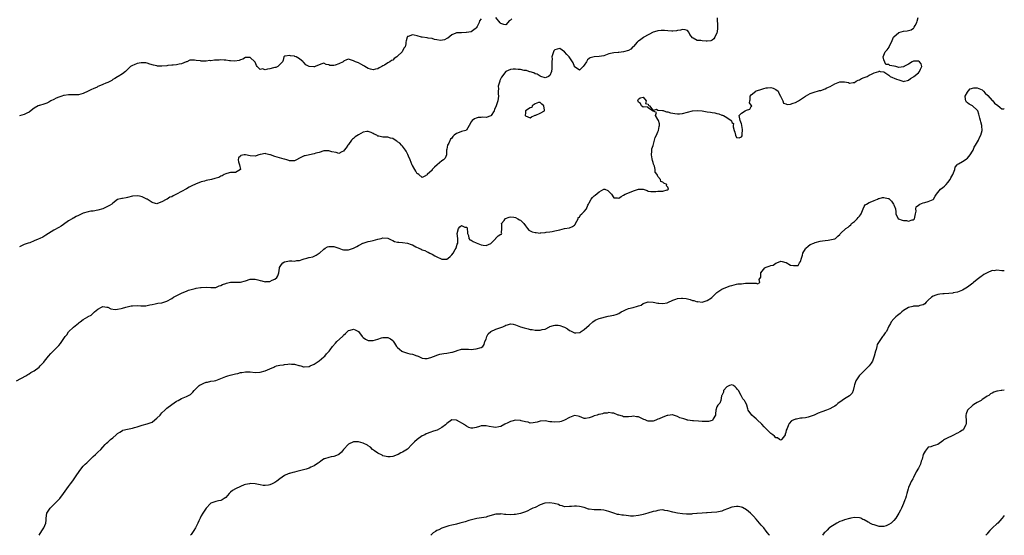
# Model space of a CAD drawing. Units: inches. Extents: x 2607000 to 2610000, y 1503000 to 1506000.
# Drawn here: x 2609599 to 2610000, y 1503000 to 1503210 of the extents above; entities that cross this region are included whole.
import ezdxf

# ---------------------------------------------------------------- set-up
doc = ezdxf.new("R2010")
doc.units = ezdxf.units.IN
doc.header["$MEASUREMENT"] = 0
doc.layers.add('LD26071503_2ft', color=110, linetype='Continuous')

msp = doc.modelspace()

# ---------------------------------------------------------------- linework, layer by layer
at = {"layer": 'LD26071503_2ft'}
for points, elevation in [([(2609597.87, 1503063), (2609601.66, 1503065), (2609602.49, 1503065.51), (2609603, 1503065.86), (2609603.71, 1503066.29), (2609604.98, 1503067), (2609607, 1503068.54), (2609607.47, 1503069), (2609608.2, 1503069.8), (2609609, 1503070.6), (2609609.29, 1503071), (2609610.89, 1503073), (2609611.87, 1503074.13), (2609614.71, 1503077), (2609615, 1503077.35), (2609615.78, 1503078.22), (2609616.3, 1503079), (2609617.7, 1503081), (2609618.27, 1503081.73), (2609619, 1503082.88), (2609621, 1503084.81), (2609623, 1503086.45), (2609623.32, 1503086.68), (2609623.69, 1503087), (2609625, 1503087.95), (2609626.93, 1503089.07), (2609627, 1503089.13), (2609628.26, 1503089.74), (2609629, 1503090.47), (2609629.64, 1503091), (2609631, 1503092.18), (2609632.41, 1503093), (2609633, 1503093.27), (2609634.62, 1503093), (2609635, 1503092.92), (2609636.27, 1503092.27), (2609638.03, 1503092.03), (2609639, 1503092.14), (2609640.44, 1503092.44), (2609641, 1503092.58), (2609642.32, 1503093), (2609642.86, 1503093.14), (2609644.5, 1503093.49), (2609645, 1503093.57), (2609647, 1503093.63), (2609648.5, 1503093.5), (2609650.46, 1503093.54), (2609652.08, 1503093.92), (2609653, 1503094.12), (2609654.28, 1503094.28), (2609655.41, 1503094.59), (2609657, 1503094.78), (2609657.75, 1503095), (2609659, 1503095.41), (2609661, 1503096.52), (2609661.72, 1503097), (2609662.52, 1503097.48), (2609663.9, 1503098.1), (2609665, 1503098.7), (2609665.25, 1503098.75), (2609667, 1503099.51), (2609667.83, 1503099.83), (2609669, 1503100.1), (2609670.53, 1503100.53), (2609671, 1503100.65), (2609672.77, 1503101), (2609673, 1503101.04), (2609675, 1503101.11), (2609676.93, 1503100.93), (2609679, 1503100.99), (2609680.39, 1503101.61), (2609681, 1503101.74), (2609681.75, 1503102.25), (2609683, 1503102.61), (2609683.27, 1503102.73), (2609685, 1503103.09), (2609687.13, 1503103.13), (2609689, 1503103.12), (2609691, 1503103.67), (2609693, 1503104.38), (2609694.37, 1503104.37), (2609695, 1503104.4), (2609696.06, 1503104.06), (2609697, 1503103.83), (2609697.65, 1503103.65), (2609699, 1503103.35), (2609699.36, 1503103.36), (2609701, 1503103.48), (2609701.92, 1503103.92), (2609703, 1503104.4), (2609703.77, 1503105), (2609704.25, 1503105.75), (2609704.66, 1503107), (2609704.87, 1503108.87), (2609704.92, 1503109.08), (2609705.67, 1503110.33), (2609706.24, 1503111), (2609707, 1503111.45), (2609707.57, 1503111.57), (2609709, 1503111.8), (2609709.9, 1503111.9), (2609711, 1503111.74), (2609711.95, 1503111.95), (2609713, 1503111.98), (2609714.59, 1503112.59), (2609715, 1503112.71), (2609716.04, 1503113), (2609716.83, 1503113.17), (2609717, 1503113.25), (2609718.46, 1503113.54), (2609719, 1503113.79), (2609719.89, 1503114.11), (2609721.06, 1503114.94), (2609721.12, 1503115), (2609723, 1503116.66), (2609723.46, 1503117), (2609724.45, 1503117.55), (2609725, 1503117.71), (2609725.64, 1503117.64), (2609727, 1503117.65), (2609729.02, 1503117), (2609730.41, 1503116.41), (2609731, 1503116.27), (2609732.3, 1503116.3), (2609733, 1503116.36), (2609735, 1503117.07), (2609736.33, 1503117.67), (2609737, 1503118.03), (2609737.66, 1503118.34), (2609738.82, 1503119), (2609739, 1503119.08), (2609741, 1503119.67), (2609741.84, 1503119.84), (2609743, 1503120.1), (2609745, 1503120.67), (2609746.24, 1503121), (2609747, 1503121.18), (2609749, 1503121.07), (2609750.35, 1503120.35), (2609751, 1503120.11), (2609751.74, 1503119.74), (2609753, 1503119.52), (2609753.42, 1503119.42), (2609755, 1503119.37), (2609757.03, 1503119.03), (2609758.52, 1503118.52), (2609759, 1503118.3), (2609760.46, 1503117.54), (2609761.66, 1503117), (2609762.6, 1503116.6), (2609763, 1503116.37), (2609764.04, 1503116.04), (2609765, 1503115.52), (2609765.39, 1503115.39), (2609766.13, 1503115), (2609767, 1503114.57), (2609768.13, 1503113.87), (2609769, 1503113.41), (2609770.67, 1503112.67), (2609771, 1503112.47), (2609772.59, 1503112.59), (2609773, 1503112.59), (2609773.57, 1503113), (2609774.35, 1503113.65), (2609775, 1503114.27), (2609775.55, 1503115), (2609776.47, 1503116.47), (2609776.78, 1503117), (2609776.84, 1503117.16), (2609777.3, 1503118.7), (2609777.45, 1503119), (2609777.51, 1503119.51), (2609777.47, 1503121), (2609777.2, 1503123), (2609777.77, 1503125), (2609778.31, 1503125.69), (2609779, 1503126.29), (2609780.41, 1503125.59), (2609781, 1503125.57), (2609781.33, 1503125.33), (2609781.25, 1503125), (2609781.46, 1503123.46), (2609781.46, 1503123), (2609781.8, 1503122.2), (2609782.04, 1503121), (2609782.44, 1503120.44), (2609783, 1503120.23), (2609783.73, 1503119.73), (2609785, 1503119.14), (2609787, 1503118.41), (2609787.77, 1503118.23), (2609789, 1503118.07), (2609791, 1503118.97), (2609792.93, 1503121), (2609792.95, 1503121.05), (2609793.97, 1503122.03), (2609795, 1503122.65), (2609795.24, 1503122.76), (2609795.39, 1503123), (2609795.32, 1503123.32), (2609795.45, 1503125), (2609795.36, 1503126.64), (2609795.32, 1503127), (2609796.32, 1503128.32), (2609796.81, 1503129), (2609796.92, 1503129.08), (2609798.35, 1503129.65), (2609799, 1503129.81), (2609800.34, 1503129.66), (2609801, 1503129.57), (2609801.95, 1503129), (2609802.58, 1503128.58), (2609803, 1503128.36), (2609803.76, 1503127.76), (2609804.41, 1503127), (2609805, 1503126.13), (2609805.51, 1503125.51), (2609805.94, 1503125), (2609806.35, 1503124.35), (2609807, 1503124.02), (2609807.71, 1503123.71), (2609809, 1503123.33), (2609809.34, 1503123.34), (2609811, 1503123.15), (2609811.21, 1503123.21), (2609813, 1503123.35), (2609813.49, 1503123.49), (2609815, 1503123.66), (2609815.85, 1503123.85), (2609817, 1503124.02), (2609818.35, 1503124.35), (2609819, 1503124.54), (2609821, 1503124.99), (2609823, 1503125.35), (2609824.14, 1503125.86), (2609825, 1503126.36), (2609825.3, 1503126.7), (2609825.44, 1503127), (2609826, 1503128), (2609826.46, 1503129), (2609826.52, 1503129.48), (2609827, 1503129.65), (2609827.46, 1503130.54), (2609828.03, 1503131), (2609829, 1503131.9), (2609829.86, 1503133), (2609830.5, 1503134.5), (2609830.74, 1503135), (2609831, 1503135.46), (2609831.81, 1503137), (2609832.29, 1503137.71), (2609833, 1503138.29), (2609833.41, 1503138.59), (2609835, 1503140.01), (2609837, 1503141.1), (2609837.35, 1503141), (2609838.56, 1503140.56), (2609839.55, 1503139.55), (2609840.02, 1503139), (2609841, 1503137.57), (2609842.48, 1503137.52), (2609843, 1503137.42), (2609843.97, 1503138.03), (2609845, 1503138.56), (2609845.7, 1503139), (2609848.02, 1503140.02), (2609849, 1503140.41), (2609851, 1503141.07), (2609853.01, 1503141.01), (2609854.53, 1503140.53), (2609855, 1503140.27), (2609856.1, 1503140.1), (2609857, 1503140.11), (2609858.09, 1503140.09), (2609859, 1503140.26), (2609861, 1503140.27), (2609862.75, 1503140.75), (2609863, 1503140.79), (2609863.27, 1503141), (2609863, 1503141.81), (2609862.46, 1503142.46), (2609862.59, 1503143), (2609861.44, 1503143.44), (2609861, 1503143.89), (2609860.18, 1503144.18), (2609859.96, 1503145), (2609859, 1503146.16), (2609858.6, 1503147), (2609857.91, 1503147.91), (2609857.89, 1503149), (2609857.53, 1503150.47), (2609857.19, 1503151.19), (2609857, 1503151.96), (2609856.7, 1503152.7), (2609856.63, 1503153.37), (2609856.36, 1503155), (2609856.49, 1503156.49), (2609856.51, 1503157), (2609856.54, 1503157.46), (2609857, 1503158.84), (2609857.6, 1503161), (2609857.88, 1503162.12), (2609858.36, 1503163), (2609859, 1503164.36), (2609859.26, 1503165), (2609859.48, 1503166.52), (2609859.65, 1503167), (2609859.64, 1503167.64), (2609859.19, 1503169), (2609859, 1503169.45), (2609857.99, 1503171), (2609858.34, 1503172.34), (2609857, 1503172.86), (2609856.94, 1503172.94), (2609856.75, 1503173), (2609855, 1503174.19), (2609854.62, 1503174.62), (2609853, 1503174.42), (2609852.27, 1503175), (2609851.93, 1503175.93), (2609851, 1503176.52), (2609850.81, 1503177), (2609851, 1503177.68), (2609851.69, 1503178.31), (2609853, 1503178.5), (2609854.25, 1503177), (2609853.91, 1503175.91), (2609855, 1503175.66), (2609855.16, 1503175.16), (2609855.51, 1503175), (2609857, 1503173.13), (2609858.37, 1503173.63), (2609859, 1503173.3), (2609860.84, 1503173.16), (2609861.07, 1503173.07), (2609861.44, 1503173), (2609862.5, 1503172.5), (2609863, 1503172.56), (2609864.1, 1503172.1), (2609865, 1503172), (2609865.82, 1503171.82), (2609867, 1503171.69), (2609867.73, 1503171.73), (2609869, 1503171.85), (2609873, 1503172.92), (2609875, 1503173.16), (2609877, 1503172.95), (2609879, 1503172.6), (2609880.39, 1503172.39), (2609881, 1503172.25), (2609882.1, 1503172.1), (2609883, 1503171.83), (2609883.75, 1503171.75), (2609885, 1503171.22), (2609885.23, 1503171.23), (2609885.69, 1503171), (2609887, 1503170.27), (2609888.78, 1503169), (2609888.89, 1503168.89), (2609889, 1503168.23), (2609889.75, 1503167.75), (2609889.54, 1503167), (2609889.54, 1503166.46), (2609890.02, 1503165), (2609890.32, 1503164.32), (2609890.59, 1503163), (2609891, 1503162.09), (2609892.02, 1503161.98), (2609893, 1503162.32), (2609893.21, 1503162.79), (2609893.26, 1503163), (2609893.29, 1503163.29), (2609893.42, 1503165.42), (2609893.18, 1503167), (2609893.17, 1503167.17), (2609893, 1503167.65), (2609892.39, 1503169), (2609892.33, 1503169.67), (2609892.09, 1503171), (2609893, 1503172.08), (2609894.43, 1503173), (2609895, 1503173.26), (2609896.41, 1503173.59), (2609897, 1503174.68), (2609897.19, 1503174.81), (2609897.18, 1503175), (2609897.07, 1503175.07), (2609897, 1503175.25), (2609896.28, 1503176.28), (2609896.46, 1503177), (2609896.59, 1503177.41), (2609896.59, 1503179), (2609897, 1503179.51), (2609898.83, 1503181), (2609899, 1503181.08), (2609900.47, 1503181.53), (2609902.1, 1503182.1), (2609903, 1503182.35), (2609903.63, 1503182.37), (2609905, 1503182.51), (2609905.84, 1503182.16), (2609907, 1503181.72), (2609907.97, 1503181), (2609908.22, 1503180.22), (2609908.87, 1503179), (2609909, 1503178.63), (2609909.8, 1503177), (2609910.1, 1503176.1), (2609911, 1503175.82), (2609911.57, 1503175.57), (2609913, 1503175.73), (2609914.04, 1503176.04), (2609915, 1503176.38), (2609916.22, 1503177), (2609917, 1503177.55), (2609917.82, 1503178.18), (2609919.06, 1503178.94), (2609921, 1503180.06), (2609922.59, 1503180.59), (2609923, 1503180.77), (2609924, 1503181), (2609924.8, 1503181.2), (2609925, 1503181.22), (2609925.29, 1503181.29), (2609927, 1503181.92), (2609927.7, 1503182.3), (2609929.1, 1503182.9), (2609931, 1503183.97), (2609933, 1503184.72), (2609934.76, 1503184.76), (2609935, 1503184.73), (2609936.52, 1503184.52), (2609937, 1503184.26), (2609938.53, 1503184.53), (2609939, 1503184.46), (2609939.66, 1503185), (2609940.54, 1503185.46), (2609941, 1503185.6), (2609941.9, 1503186.1), (2609943, 1503186.52), (2609944.17, 1503187), (2609945, 1503187.46), (2609945.93, 1503187.93), (2609947, 1503188.42), (2609948.86, 1503189), (2609948.95, 1503189.05), (2609949, 1503189.09), (2609949.13, 1503189.13), (2609949.45, 1503189), (2609950.84, 1503188.84), (2609951, 1503188.8), (2609952.11, 1503188.11), (2609953, 1503187.44), (2609953.29, 1503187.29), (2609953.55, 1503187), (2609956.12, 1503185.88), (2609957, 1503185.56), (2609958.73, 1503185), (2609959, 1503184.93), (2609959.36, 1503185), (2609960.64, 1503185.36), (2609961, 1503185.4), (2609961.81, 1503186.19), (2609963, 1503186.79), (2609963.2, 1503187), (2609965, 1503188.49), (2609965.44, 1503189), (2609965.88, 1503189.88), (2609966.39, 1503191), (2609966.17, 1503192.17), (2609965.51, 1503193), (2609965, 1503193.27), (2609964.79, 1503193.21), (2609963, 1503193.21), (2609962.52, 1503193), (2609961, 1503192.04), (2609959.1, 1503191), (2609959.07, 1503190.93), (2609959, 1503190.91), (2609957, 1503190.57), (2609955.77, 1503191), (2609955.14, 1503191.14), (2609955, 1503191.22), (2609953.43, 1503191.43), (2609953, 1503191.86), (2609951.79, 1503191.79), (2609951, 1503193.71), (2609950.73, 1503195), (2609951, 1503195.64), (2609951.53, 1503197), (2609952.24, 1503197.76), (2609953.07, 1503198.93), (2609953.16, 1503199.16), (2609954.05, 1503201), (2609954.38, 1503201.62), (2609954.9, 1503203), (2609955, 1503203.13), (2609957, 1503204.95), (2609959, 1503205.43), (2609960.45, 1503205.55), (2609961, 1503205.74), (2609962.04, 1503205.96), (2609963, 1503206.66), (2609963.21, 1503206.79), (2609963.36, 1503207), (2609963.69, 1503207.69), (2609964.44, 1503209), (2609964.56, 1503209.44), (2609964.9, 1503211)], 8208), ([(2609883.12, 1503210.88), (2609883.25, 1503207.25), (2609883.26, 1503206.74), (2609883.09, 1503205), (2609883, 1503204.76), (2609882.2, 1503203), (2609881.71, 1503202.29), (2609881, 1503201.8), (2609880.46, 1503201.54), (2609879, 1503201.34), (2609878.66, 1503201.34), (2609877, 1503201.45), (2609876.41, 1503201.59), (2609875, 1503201.63), (2609873.37, 1503202.63), (2609873, 1503202.74), (2609872.02, 1503204.02), (2609871.62, 1503205), (2609871, 1503205.69), (2609870.04, 1503206.04), (2609869, 1503206.12), (2609868.21, 1503205.79), (2609867, 1503205.64), (2609866.48, 1503205.52), (2609865, 1503205.41), (2609864.58, 1503205.42), (2609863, 1503205.52), (2609861.67, 1503205.67), (2609861, 1503205.7), (2609860.35, 1503205.65), (2609859, 1503205.61), (2609858.52, 1503205.48), (2609856.99, 1503205.01), (2609853.26, 1503203), (2609853.12, 1503202.88), (2609851.96, 1503202.04), (2609851, 1503201.38), (2609850.76, 1503201.24), (2609850.47, 1503201), (2609849, 1503199.23), (2609848.76, 1503199), (2609847.95, 1503198.05), (2609847, 1503197.6), (2609845, 1503196.98), (2609843, 1503196.78), (2609842.74, 1503196.74), (2609841, 1503196.6), (2609840.41, 1503196.41), (2609839, 1503196.13), (2609837.62, 1503195.62), (2609837, 1503195.41), (2609835, 1503195.05), (2609833, 1503194.99), (2609831.43, 1503194.57), (2609831, 1503194.3), (2609830.29, 1503193.71), (2609829.85, 1503193), (2609829, 1503191.54), (2609828.56, 1503191), (2609827, 1503189.52), (2609825.28, 1503190.72), (2609825, 1503190.86), (2609824.97, 1503191), (2609824.46, 1503192.46), (2609824.21, 1503193), (2609822.77, 1503195), (2609821.86, 1503195.86), (2609820.96, 1503197), (2609819, 1503198.32), (2609817.93, 1503198.07), (2609817, 1503197.76), (2609816.63, 1503197.37), (2609816.45, 1503197), (2609816.16, 1503196.16), (2609815.83, 1503195), (2609815.85, 1503194.15), (2609815.75, 1503193), (2609815.79, 1503191.79), (2609815.8, 1503190.2), (2609815.69, 1503189), (2609815, 1503187.38), (2609814.47, 1503187), (2609813.47, 1503186.53), (2609813, 1503186.47), (2609811.28, 1503187), (2609811.08, 1503187.08), (2609811, 1503187.08), (2609809.87, 1503187.87), (2609809, 1503188.09), (2609808.46, 1503188.46), (2609807, 1503188.83), (2609806.89, 1503188.89), (2609806.47, 1503189), (2609805.45, 1503189.45), (2609804.53, 1503189.47), (2609803, 1503189.82), (2609802.14, 1503189.86), (2609801, 1503189.96), (2609800.06, 1503189.94), (2609799, 1503189.81), (2609797.02, 1503189), (2609797, 1503188.99), (2609795.31, 1503186.69), (2609794.67, 1503185.33), (2609794.55, 1503185), (2609793.96, 1503183), (2609794, 1503182), (2609793.9, 1503181), (2609793.89, 1503179.89), (2609794.05, 1503179), (2609793.95, 1503178.05), (2609793.73, 1503177), (2609793.09, 1503175), (2609792.49, 1503173.51), (2609792.35, 1503173), (2609791.06, 1503171), (2609791, 1503170.95), (2609789, 1503170.3), (2609787.68, 1503170.32), (2609787, 1503170.3), (2609785.77, 1503170.23), (2609785, 1503170.02), (2609784.28, 1503169.72), (2609783.38, 1503169), (2609783, 1503168.51), (2609782.06, 1503167), (2609781, 1503165.14), (2609780.94, 1503165.06), (2609780.82, 1503165), (2609779, 1503164.5), (2609778.11, 1503164.11), (2609777, 1503163.71), (2609776.05, 1503163), (2609775.43, 1503162.57), (2609775, 1503161.85), (2609774.57, 1503161.43), (2609773.79, 1503159.79), (2609773.35, 1503159), (2609773, 1503157.41), (2609772.87, 1503157), (2609772.83, 1503156.83), (2609772.86, 1503155), (2609772.29, 1503153.71), (2609771.7, 1503153), (2609771, 1503152.58), (2609769.04, 1503151), (2609767.98, 1503150.02), (2609767.1, 1503149), (2609767, 1503148.85), (2609765.08, 1503147), (2609765, 1503146.89), (2609763.81, 1503146.19), (2609763, 1503145.83), (2609761.59, 1503147), (2609761.24, 1503147.24), (2609761, 1503147.35), (2609760.41, 1503148.41), (2609760.05, 1503149), (2609759, 1503150.64), (2609758.89, 1503150.89), (2609758.15, 1503153), (2609757.46, 1503154.54), (2609757.2, 1503155.2), (2609757, 1503155.49), (2609756.54, 1503156.54), (2609756.2, 1503157), (2609755, 1503158.56), (2609754.57, 1503159), (2609753.84, 1503159.84), (2609753, 1503160.37), (2609752.62, 1503160.62), (2609751.94, 1503161), (2609751, 1503161.66), (2609750.12, 1503161.88), (2609749, 1503162.23), (2609747.7, 1503162.3), (2609747, 1503162.28), (2609745.31, 1503162.69), (2609745, 1503162.68), (2609744.52, 1503163), (2609743.51, 1503163.51), (2609743, 1503163.8), (2609742.16, 1503164.16), (2609741, 1503164.55), (2609740.5, 1503164.5), (2609739, 1503164.25), (2609737, 1503163.22), (2609735.66, 1503162.34), (2609735, 1503161.69), (2609734.58, 1503161.42), (2609734.23, 1503161), (2609733, 1503159.27), (2609732.75, 1503159), (2609732.06, 1503157.94), (2609731.29, 1503157), (2609731, 1503156.53), (2609730.24, 1503156.24), (2609729, 1503155.64), (2609727.94, 1503155.94), (2609726.25, 1503156.25), (2609725, 1503156.69), (2609724.65, 1503156.65), (2609723, 1503156.72), (2609721, 1503156.04), (2609719.69, 1503155.69), (2609719, 1503155.45), (2609717.08, 1503155.08), (2609715.32, 1503154.68), (2609715, 1503154.6), (2609713.86, 1503154.14), (2609711, 1503152.53), (2609710.62, 1503152.62), (2609709, 1503152.58), (2609708.75, 1503152.75), (2609707.89, 1503153), (2609707, 1503153.22), (2609706.75, 1503153.25), (2609703, 1503154.31), (2609701.18, 1503155), (2609701, 1503155.08), (2609699.39, 1503155.39), (2609699, 1503155.61), (2609697.18, 1503155.18), (2609697, 1503155.19), (2609696.46, 1503155), (2609695.34, 1503154.66), (2609695, 1503154.54), (2609693, 1503154.7), (2609691, 1503155.05), (2609690.5, 1503155), (2609689.2, 1503154.8), (2609689, 1503154.56), (2609688.22, 1503153.78), (2609688.12, 1503153), (2609688.24, 1503152.23), (2609688.64, 1503151), (2609688.98, 1503149.02), (2609688.98, 1503149), (2609687, 1503147.9), (2609685.87, 1503147.87), (2609685, 1503147.78), (2609683.45, 1503147.45), (2609683, 1503147.34), (2609682.4, 1503147), (2609681.53, 1503146.47), (2609681, 1503146.33), (2609680.15, 1503145.85), (2609678.64, 1503145.36), (2609677.27, 1503145), (2609675, 1503144.53), (2609674.32, 1503144.32), (2609673, 1503144.02), (2609671.34, 1503143.34), (2609671, 1503143.27), (2609669, 1503142.29), (2609668.1, 1503141.9), (2609667, 1503141.16), (2609663, 1503138.99), (2609661.64, 1503138.36), (2609661, 1503137.94), (2609660.27, 1503137.73), (2609659.16, 1503137), (2609658.78, 1503136.78), (2609657, 1503135.89), (2609655.18, 1503135.18), (2609655, 1503135.13), (2609653.52, 1503135.52), (2609653, 1503135.62), (2609652.22, 1503136.22), (2609651, 1503136.93), (2609650.91, 1503137), (2609649, 1503137.92), (2609647.85, 1503138.15), (2609647, 1503138.37), (2609645, 1503138.16), (2609643, 1503137.59), (2609642.45, 1503137.55), (2609641, 1503137.3), (2609640.7, 1503137.3), (2609639, 1503136.84), (2609637, 1503135.33), (2609636.68, 1503135), (2609635.63, 1503134.37), (2609634.32, 1503133.68), (2609633, 1503133.07), (2609631, 1503132.46), (2609629, 1503132.12), (2609628.03, 1503132.03), (2609627, 1503131.84), (2609625, 1503131.22), (2609623, 1503130.32), (2609622.11, 1503129.89), (2609621, 1503129.27), (2609620.81, 1503129.19), (2609620.54, 1503129), (2609619, 1503128.13), (2609617, 1503126.72), (2609615.96, 1503126.04), (2609615, 1503125.44), (2609613, 1503124.29), (2609610.91, 1503123), (2609609.76, 1503122.24), (2609609, 1503121.8), (2609608.48, 1503121.52), (2609607.34, 1503121), (2609606.67, 1503120.67), (2609605, 1503119.93), (2609603.22, 1503119.22), (2609602.53, 1503119), (2609601.4, 1503118.6), (2609601, 1503118.48), (2609599, 1503117.61)], 8206), ([(2609787, 1503210.39), (2609786.37, 1503209.63), (2609786.14, 1503209), (2609785.39, 1503207.39), (2609785.13, 1503206.87), (2609785, 1503206.66), (2609784.09, 1503205.91), (2609783, 1503205.21), (2609781, 1503204.85), (2609780.84, 1503204.84), (2609779, 1503204.77), (2609777, 1503204.77), (2609776.64, 1503204.64), (2609775, 1503203.97), (2609773.39, 1503202.61), (2609773, 1503202.5), (2609772.1, 1503201.9), (2609770.41, 1503201.59), (2609769, 1503201.93), (2609767.98, 1503202.02), (2609767, 1503202.42), (2609765.41, 1503202.59), (2609765, 1503202.71), (2609763, 1503202.93), (2609762.66, 1503203), (2609761, 1503203.49), (2609759.76, 1503203.76), (2609759, 1503203.98), (2609757.32, 1503203.32), (2609757, 1503203.23), (2609756.82, 1503203), (2609756.49, 1503201.51), (2609756.39, 1503201), (2609756.32, 1503200.31), (2609756.09, 1503199), (2609755.55, 1503198.45), (2609755, 1503197.23), (2609754.89, 1503197.11), (2609754.84, 1503197), (2609753, 1503195.23), (2609752.69, 1503195), (2609751.64, 1503194.36), (2609751, 1503193.61), (2609750.52, 1503193.48), (2609749.89, 1503193), (2609749, 1503192.47), (2609747.6, 1503191.6), (2609747, 1503191.31), (2609746.53, 1503191), (2609745.5, 1503190.5), (2609745, 1503190.15), (2609744.01, 1503189.99), (2609743, 1503189.68), (2609741.89, 1503189.89), (2609741, 1503190.23), (2609739.65, 1503191), (2609739.27, 1503191.27), (2609738.02, 1503192.02), (2609737, 1503192.46), (2609736.68, 1503192.68), (2609735.85, 1503193), (2609735, 1503193.4), (2609733, 1503193.97), (2609732.24, 1503193.76), (2609731, 1503193.15), (2609730.91, 1503193.09), (2609730.84, 1503193), (2609729, 1503192.06), (2609727.54, 1503191.54), (2609727, 1503191.42), (2609725.46, 1503191.46), (2609725, 1503191.69), (2609723.86, 1503191.86), (2609723, 1503192.42), (2609722.07, 1503192.07), (2609721, 1503191.72), (2609719.49, 1503191), (2609719.14, 1503190.86), (2609718.86, 1503190.86), (2609717.03, 1503191.03), (2609715.68, 1503191.68), (2609715, 1503192.52), (2609714.67, 1503192.67), (2609714.52, 1503193), (2609713, 1503194.22), (2609711.69, 1503195), (2609711.15, 1503195.15), (2609711, 1503195.21), (2609709.38, 1503195.38), (2609709, 1503195.52), (2609707.23, 1503195.23), (2609707, 1503195.24), (2609706.69, 1503195), (2609706.4, 1503193.6), (2609706.1, 1503193), (2609705, 1503191.8), (2609704.18, 1503191), (2609703.36, 1503190.64), (2609703, 1503190.6), (2609702.47, 1503190.47), (2609701, 1503190.02), (2609700.04, 1503189.96), (2609699, 1503189.7), (2609697.97, 1503190.03), (2609697, 1503189.86), (2609695.82, 1503191), (2609695.5, 1503191.5), (2609695, 1503192.81), (2609694.9, 1503193), (2609693, 1503194.67), (2609691.27, 1503194.73), (2609691, 1503194.76), (2609689.93, 1503194.07), (2609689, 1503193.75), (2609688.49, 1503193.51), (2609686.77, 1503193.23), (2609685, 1503193.39), (2609684.6, 1503193.4), (2609683, 1503193.64), (2609682.39, 1503193.61), (2609681, 1503193.74), (2609680.33, 1503193.67), (2609679, 1503193.64), (2609678.4, 1503193.6), (2609677, 1503193.41), (2609676.56, 1503193.44), (2609675, 1503193.19), (2609674.75, 1503193.25), (2609673, 1503193.22), (2609672.67, 1503193.33), (2609671, 1503193.48), (2609670.32, 1503193.68), (2609668.43, 1503193.57), (2609667.14, 1503193), (2609666.94, 1503192.94), (2609665, 1503192.09), (2609664, 1503192), (2609663, 1503191.68), (2609661.64, 1503191.64), (2609661, 1503191.51), (2609659.4, 1503191.4), (2609659, 1503191.33), (2609657, 1503191.17), (2609655.21, 1503191.21), (2609655, 1503191.24), (2609653.55, 1503191.55), (2609652.05, 1503192.05), (2609651, 1503192.38), (2609650.47, 1503192.47), (2609649, 1503192.59), (2609648.52, 1503192.52), (2609647, 1503192.23), (2609645.68, 1503191.68), (2609645, 1503191.42), (2609644.29, 1503191), (2609643.6, 1503190.4), (2609643, 1503189.81), (2609642.14, 1503189), (2609641, 1503188.06), (2609639.25, 1503187), (2609639, 1503186.88), (2609637.89, 1503186.11), (2609637, 1503185.68), (2609636.63, 1503185.37), (2609635, 1503184.56), (2609634.23, 1503184.23), (2609633, 1503183.66), (2609631.32, 1503183), (2609631, 1503182.83), (2609630.67, 1503182.67), (2609629, 1503181.91), (2609628.36, 1503181.64), (2609627, 1503180.96), (2609625, 1503180.05), (2609623, 1503179.53), (2609621, 1503179.46), (2609619, 1503179.48), (2609617.25, 1503179.25), (2609617, 1503179.21), (2609616.26, 1503179), (2609615, 1503178.6), (2609613.93, 1503178.07), (2609613, 1503177.64), (2609611.84, 1503177), (2609611, 1503176.47), (2609610.16, 1503176.16), (2609609, 1503175.67), (2609607.16, 1503175.16), (2609607, 1503175.13), (2609606.67, 1503175), (2609605, 1503174), (2609604.42, 1503173.58), (2609603, 1503172.44), (2609602, 1503172), (2609601, 1503171.52), (2609599, 1503170.99)], 8204), ([(2609799.48, 1503210.52), (2609799, 1503209.97), (2609798.4, 1503209.6), (2609797.83, 1503209), (2609797, 1503208.01), (2609796.21, 1503208.21), (2609795, 1503208.55), (2609794.79, 1503208.79), (2609793, 1503211.02)], 8204), ([(2609607.08, 1503000), (2609608.16, 1503001.84), (2609608.93, 1503003), (2609609.79, 1503005), (2609609.85, 1503006.15), (2609609.84, 1503007), (2609610.15, 1503009), (2609611, 1503010.23), (2609611.32, 1503010.68), (2609611.53, 1503011), (2609613, 1503012.51), (2609615.23, 1503014.77), (2609615.42, 1503015), (2609616.93, 1503017.07), (2609618.25, 1503019), (2609619, 1503019.91), (2609619.77, 1503021), (2609620.33, 1503021.67), (2609621, 1503022.56), (2609622.64, 1503025), (2609622.77, 1503025.23), (2609623, 1503025.56), (2609623.56, 1503026.44), (2609625, 1503028.18), (2609625.77, 1503029), (2609626.4, 1503029.6), (2609627, 1503030.13), (2609627.9, 1503031), (2609629, 1503032.08), (2609630.01, 1503033), (2609630.48, 1503033.52), (2609631, 1503033.95), (2609632.12, 1503035), (2609633, 1503035.89), (2609633.99, 1503037), (2609634.48, 1503037.52), (2609635, 1503037.98), (2609636.1, 1503039), (2609637, 1503039.75), (2609638.45, 1503041), (2609639, 1503041.51), (2609639.9, 1503042.1), (2609641, 1503042.78), (2609641.16, 1503042.84), (2609643, 1503043.29), (2609645, 1503043.66), (2609645.87, 1503043.87), (2609647, 1503044.2), (2609649, 1503044.82), (2609651, 1503045.38), (2609652.18, 1503045.82), (2609653, 1503046.16), (2609654.17, 1503047), (2609655, 1503047.7), (2609656.26, 1503049), (2609656.58, 1503049.42), (2609657, 1503049.88), (2609658.19, 1503051), (2609659, 1503051.82), (2609661, 1503053.33), (2609663, 1503054.66), (2609663.58, 1503055), (2609665, 1503055.72), (2609667, 1503056.57), (2609668.64, 1503057.36), (2609669.66, 1503058.34), (2609670.19, 1503059), (2609672.17, 1503061), (2609672.66, 1503061.34), (2609673, 1503061.51), (2609674.03, 1503061.97), (2609675, 1503062.36), (2609675.56, 1503062.44), (2609677, 1503062.78), (2609678.25, 1503063), (2609679, 1503063.15), (2609681, 1503063.89), (2609683, 1503064.74), (2609683.82, 1503065), (2609684.76, 1503065.24), (2609686.38, 1503065.62), (2609687, 1503065.8), (2609688, 1503066), (2609689, 1503066.35), (2609689.6, 1503066.4), (2609691, 1503066.64), (2609693, 1503066.57), (2609695, 1503066.39), (2609697, 1503066.51), (2609699, 1503067.03), (2609701, 1503067.78), (2609702.56, 1503068.56), (2609703, 1503068.73), (2609703.73, 1503069), (2609705, 1503069.35), (2609706.49, 1503069.51), (2609707, 1503069.65), (2609708.3, 1503069.7), (2609709, 1503069.82), (2609709.73, 1503069.73), (2609711, 1503069.68), (2609712.78, 1503069.22), (2609713, 1503069.14), (2609713.55, 1503069), (2609714.65, 1503068.65), (2609715, 1503068.64), (2609716.79, 1503068.79), (2609717, 1503068.84), (2609717.33, 1503069), (2609719, 1503069.72), (2609719.77, 1503070.23), (2609721, 1503071.05), (2609723, 1503072.73), (2609723.3, 1503073), (2609724.06, 1503073.94), (2609725.17, 1503075), (2609725.56, 1503075.56), (2609726.49, 1503077), (2609727.64, 1503078.36), (2609728.28, 1503079), (2609730.53, 1503081), (2609730.76, 1503081.24), (2609731, 1503081.53), (2609731.81, 1503082.19), (2609732.54, 1503083), (2609733, 1503083.49), (2609733.61, 1503083.61), (2609735, 1503083.98), (2609735.68, 1503083.68), (2609737.03, 1503083.03), (2609738.62, 1503081), (2609738.79, 1503080.79), (2609739, 1503080.61), (2609739.91, 1503079.91), (2609741, 1503079.44), (2609741.4, 1503079.4), (2609743, 1503079.42), (2609745, 1503079.97), (2609746.42, 1503080.42), (2609747, 1503080.58), (2609748.65, 1503080.65), (2609749, 1503080.64), (2609750.11, 1503080.11), (2609751, 1503079.36), (2609751.18, 1503079.18), (2609751.72, 1503078.28), (2609752.59, 1503077), (2609753, 1503076.52), (2609753.81, 1503075.81), (2609754.77, 1503075), (2609755, 1503074.85), (2609757, 1503074.22), (2609758.01, 1503073.99), (2609759, 1503073.85), (2609760.8, 1503073.2), (2609761, 1503073.14), (2609761.33, 1503073), (2609762.43, 1503072.43), (2609763, 1503072.2), (2609764.05, 1503072.05), (2609765, 1503072.08), (2609766.45, 1503072.45), (2609768.68, 1503073.32), (2609769, 1503073.42), (2609770.18, 1503073.82), (2609771.87, 1503074.13), (2609773, 1503074.27), (2609773.69, 1503074.31), (2609775, 1503074.59), (2609775.39, 1503074.61), (2609776.61, 1503075), (2609777, 1503075.19), (2609777.3, 1503075.3), (2609779, 1503075.86), (2609779.9, 1503075.9), (2609781, 1503075.9), (2609781.82, 1503075.82), (2609783, 1503075.76), (2609783.82, 1503075.82), (2609785, 1503076), (2609787, 1503076.53), (2609787.7, 1503077), (2609788.2, 1503077.8), (2609788.54, 1503079), (2609789, 1503079.95), (2609789.29, 1503081), (2609789.92, 1503082.08), (2609790.99, 1503083), (2609793, 1503084.02), (2609794.6, 1503084.6), (2609795, 1503084.71), (2609795.78, 1503085), (2609796.58, 1503085.42), (2609797, 1503085.65), (2609797.78, 1503085.78), (2609799, 1503086.15), (2609799.97, 1503086.03), (2609801, 1503085.73), (2609803, 1503085.01), (2609804.55, 1503084.55), (2609805, 1503084.39), (2609806.14, 1503084.14), (2609807, 1503083.91), (2609807.81, 1503083.81), (2609809, 1503083.61), (2609809.66, 1503083.66), (2609811, 1503083.53), (2609811.81, 1503083.81), (2609813, 1503083.95), (2609814.78, 1503085), (2609815, 1503085.11), (2609816.47, 1503085.53), (2609817, 1503085.63), (2609818.41, 1503085.59), (2609819, 1503085.54), (2609820.59, 1503085), (2609821, 1503084.84), (2609822.13, 1503084.13), (2609823, 1503083.5), (2609823.34, 1503083.34), (2609823.86, 1503083), (2609825, 1503082.51), (2609825.51, 1503082.49), (2609827, 1503082.59), (2609827.29, 1503082.71), (2609827.78, 1503083), (2609829, 1503083.83), (2609831, 1503085.65), (2609832.43, 1503087), (2609833, 1503087.4), (2609833.74, 1503087.74), (2609835, 1503088.35), (2609838.69, 1503089.31), (2609841, 1503089.77), (2609841.97, 1503090.03), (2609843, 1503090.42), (2609844.01, 1503091), (2609845, 1503091.51), (2609845.84, 1503091.84), (2609847, 1503092.36), (2609848.9, 1503092.9), (2609850.67, 1503093.33), (2609851, 1503093.52), (2609852.17, 1503093.83), (2609853, 1503094.42), (2609854.55, 1503095), (2609855, 1503095.15), (2609857, 1503095.06), (2609859, 1503094.62), (2609859.34, 1503094.66), (2609861, 1503094.48), (2609862.78, 1503094.78), (2609863, 1503094.83), (2609865, 1503095.8), (2609866.2, 1503096.2), (2609867, 1503096.54), (2609868.63, 1503096.63), (2609869, 1503096.67), (2609870.44, 1503096.44), (2609872.09, 1503096.09), (2609873, 1503095.75), (2609873.66, 1503095.66), (2609875, 1503095.19), (2609875.21, 1503095.21), (2609877, 1503095.04), (2609879, 1503095.66), (2609880.82, 1503096.82), (2609881, 1503096.92), (2609881.09, 1503097), (2609883, 1503099.01), (2609885, 1503100.36), (2609886.59, 1503101), (2609888.39, 1503101.61), (2609889, 1503101.85), (2609891, 1503102.31), (2609891.54, 1503102.46), (2609893, 1503102.54), (2609894.68, 1503102.68), (2609895, 1503102.77), (2609897, 1503102.8), (2609897.26, 1503102.74), (2609899, 1503102.68), (2609899.46, 1503102.54), (2609900.52, 1503103), (2609900.18, 1503104.18), (2609900.86, 1503105.14), (2609900.93, 1503107), (2609902.46, 1503109), (2609903, 1503109.32), (2609904.33, 1503109.67), (2609905, 1503109.98), (2609905.92, 1503110.08), (2609907, 1503110.83), (2609907.15, 1503110.85), (2609907.4, 1503111), (2609909, 1503111.71), (2609909.55, 1503111.55), (2609911, 1503111.18), (2609911.14, 1503111.14), (2609913, 1503110.14), (2609914.12, 1503109.88), (2609915, 1503109.89), (2609916.02, 1503109.98), (2609916.63, 1503111), (2609917, 1503111.52), (2609917.47, 1503113), (2609917.87, 1503114.13), (2609918.02, 1503115), (2609919, 1503116.79), (2609919.16, 1503117), (2609920.15, 1503117.85), (2609921, 1503118.47), (2609922.39, 1503119), (2609923, 1503119.32), (2609925, 1503119.85), (2609925.96, 1503119.96), (2609927, 1503120.14), (2609928.26, 1503120.26), (2609929, 1503120.35), (2609931, 1503120.87), (2609931.21, 1503121), (2609932.16, 1503121.84), (2609933, 1503122.63), (2609933.17, 1503122.83), (2609933.35, 1503123), (2609935.51, 1503125), (2609936.4, 1503125.6), (2609937, 1503126.1), (2609937.45, 1503126.55), (2609937.83, 1503127), (2609939, 1503127.93), (2609940.11, 1503129), (2609940.52, 1503129.48), (2609941, 1503130.09), (2609941.42, 1503130.58), (2609941.7, 1503131), (2609942.47, 1503133), (2609943, 1503134), (2609943.36, 1503134.64), (2609943.86, 1503135), (2609945, 1503135.64), (2609946.04, 1503136.04), (2609947, 1503136.47), (2609948.38, 1503137), (2609948.78, 1503137.22), (2609949, 1503137.29), (2609950.4, 1503137.6), (2609951, 1503137.7), (2609952.75, 1503137.25), (2609953, 1503137.21), (2609953.31, 1503137), (2609954.12, 1503136.12), (2609954.92, 1503135), (2609955, 1503134.73), (2609955.64, 1503133), (2609955.84, 1503131.84), (2609955.78, 1503131), (2609956.83, 1503129), (2609956.92, 1503128.92), (2609958.39, 1503128.39), (2609959, 1503128.28), (2609960.22, 1503128.22), (2609961, 1503128.05), (2609962.53, 1503128.53), (2609963, 1503128.5), (2609963.43, 1503129), (2609963.72, 1503130.28), (2609963.9, 1503131), (2609964.12, 1503132.12), (2609963.95, 1503133), (2609964.11, 1503133.89), (2609965, 1503134.53), (2609965.6, 1503135), (2609967, 1503135.48), (2609967.6, 1503135.6), (2609969, 1503136.03), (2609971, 1503136.89), (2609971.14, 1503137), (2609971.84, 1503138.16), (2609972.37, 1503139), (2609974, 1503141), (2609975, 1503141.77), (2609975.67, 1503142.33), (2609976.28, 1503143), (2609977, 1503143.83), (2609977.94, 1503145), (2609978.27, 1503145.73), (2609978.98, 1503147), (2609979, 1503147.08), (2609979.79, 1503149), (2609979.97, 1503150.03), (2609980.74, 1503151), (2609981, 1503151.29), (2609981.4, 1503151.4), (2609983, 1503152.29), (2609984.02, 1503153), (2609984.58, 1503153.42), (2609985, 1503153.64), (2609985.62, 1503154.38), (2609986.09, 1503155), (2609987, 1503156.48), (2609987.26, 1503157), (2609987.79, 1503158.21), (2609988.29, 1503159), (2609989.44, 1503161), (2609989.84, 1503162.16), (2609990.44, 1503163), (2609991.01, 1503165), (2609990.85, 1503166.85), (2609990.84, 1503167), (2609990.43, 1503168.43), (2609990.33, 1503169), (2609990.03, 1503170.03), (2609989.82, 1503171), (2609989.63, 1503171.63), (2609989.17, 1503173), (2609989.11, 1503173.11), (2609989, 1503173.19), (2609987.01, 1503175), (2609985.69, 1503175.69), (2609985, 1503176.2), (2609984.56, 1503176.56), (2609984.3, 1503177), (2609984.25, 1503177.75), (2609984.05, 1503179), (2609985, 1503180.61), (2609985.33, 1503181), (2609986.06, 1503181.94), (2609987.66, 1503182.34), (2609989, 1503182.33), (2609991, 1503181.47), (2609991.59, 1503181), (2609992.21, 1503180.21), (2609993.23, 1503179.23), (2609995, 1503177.22), (2609995.28, 1503177), (2609996.06, 1503176.06), (2609997, 1503175.37), (2609997.26, 1503175.26), (2609998.31, 1503174.31), (2609999, 1503173.83), (2609999.84, 1503173.84), (2610000, 1503173.7)], 8210), ([(2610000, 1503107.77), (2609999.82, 1503107.82), (2609999, 1503107.79), (2609997, 1503108.04), (2609995.83, 1503107.83), (2609995, 1503107.89), (2609993.02, 1503106.98), (2609991.72, 1503106.28), (2609991, 1503105.73), (2609990.57, 1503105.43), (2609990.05, 1503105), (2609989, 1503104.25), (2609987.48, 1503103), (2609987.23, 1503102.77), (2609985, 1503101.11), (2609983, 1503099.9), (2609981, 1503099.13), (2609979.24, 1503098.76), (2609979, 1503098.72), (2609977.45, 1503098.55), (2609975.57, 1503098.43), (2609975, 1503098.38), (2609973.77, 1503098.23), (2609973, 1503098.1), (2609972.15, 1503097.85), (2609971, 1503097.43), (2609970.31, 1503097), (2609969, 1503095.77), (2609968.22, 1503095), (2609967.7, 1503094.3), (2609967, 1503093.89), (2609965.66, 1503093.66), (2609965, 1503093.39), (2609964.66, 1503093.34), (2609963, 1503093.33), (2609962.72, 1503093.28), (2609961, 1503092.82), (2609959, 1503091.61), (2609958.25, 1503091), (2609957.61, 1503090.39), (2609957, 1503090.01), (2609956.48, 1503089.52), (2609955.81, 1503089), (2609955, 1503088.18), (2609953.97, 1503087), (2609953.62, 1503086.38), (2609953, 1503085.25), (2609951.98, 1503083), (2609951.55, 1503082.45), (2609951, 1503081.66), (2609950.68, 1503081.32), (2609950.47, 1503081), (2609949, 1503079.04), (2609948.28, 1503077.72), (2609948.12, 1503077), (2609947.78, 1503075.78), (2609947.52, 1503075), (2609946.99, 1503073), (2609946.27, 1503071), (2609945.83, 1503070.17), (2609945.02, 1503069), (2609943, 1503067.01), (2609941.93, 1503066.07), (2609941, 1503065.12), (2609940.93, 1503065.07), (2609940.88, 1503065), (2609939.52, 1503063), (2609939.41, 1503062.59), (2609939, 1503061.29), (2609938.84, 1503060.84), (2609938.43, 1503059), (2609938.03, 1503057.97), (2609937.12, 1503057), (2609937, 1503056.9), (2609935, 1503055.58), (2609934, 1503055), (2609932.24, 1503053.76), (2609931.53, 1503053), (2609931, 1503052.62), (2609930.24, 1503052.24), (2609929, 1503051.57), (2609927.61, 1503051), (2609925.68, 1503050.32), (2609924.25, 1503049.75), (2609922.56, 1503049), (2609921, 1503048.37), (2609920.19, 1503048.19), (2609919, 1503047.89), (2609917.76, 1503047.76), (2609917, 1503047.73), (2609915.39, 1503047.39), (2609915, 1503047.39), (2609913.36, 1503046.64), (2609912.38, 1503045.62), (2609912.09, 1503045), (2609911.54, 1503043.54), (2609911.17, 1503042.83), (2609911, 1503041.86), (2609910.82, 1503041.18), (2609910.74, 1503041), (2609910.04, 1503040.04), (2609909.33, 1503039), (2609909, 1503038.75), (2609908.5, 1503039), (2609907.66, 1503039.66), (2609907, 1503039.77), (2609906.43, 1503040.43), (2609905.7, 1503041), (2609905, 1503041.48), (2609903.2, 1503043.2), (2609903, 1503043.35), (2609902.19, 1503044.19), (2609901.25, 1503045.25), (2609899.4, 1503047), (2609899, 1503047.43), (2609898.09, 1503048.09), (2609897.19, 1503049), (2609895.75, 1503051), (2609895.54, 1503051.54), (2609895.17, 1503053), (2609895, 1503053.47), (2609894.46, 1503054.46), (2609894.2, 1503055), (2609893.6, 1503055.6), (2609893, 1503056.66), (2609892.81, 1503056.81), (2609892.81, 1503057), (2609892.7, 1503057.3), (2609891.73, 1503059), (2609891.41, 1503059.41), (2609891, 1503060.02), (2609890.46, 1503060.46), (2609889.7, 1503061), (2609889, 1503061.3), (2609888.1, 1503061), (2609887, 1503060.44), (2609885.72, 1503059), (2609885.65, 1503058.35), (2609884.97, 1503057.03), (2609884.86, 1503056.86), (2609884.53, 1503055), (2609884.13, 1503053.87), (2609883.34, 1503053), (2609883, 1503052.37), (2609882.59, 1503051), (2609882.46, 1503049.54), (2609882.37, 1503049), (2609881.49, 1503047.49), (2609881.32, 1503047), (2609881.16, 1503046.84), (2609881, 1503046.82), (2609879.61, 1503046.39), (2609879, 1503046.39), (2609878.42, 1503046.42), (2609877, 1503046.42), (2609875.47, 1503046.53), (2609873.39, 1503046.61), (2609873, 1503046.62), (2609871.12, 1503046.88), (2609870.92, 1503046.92), (2609870.69, 1503047), (2609869.46, 1503047.46), (2609869, 1503047.56), (2609867.92, 1503047.92), (2609867, 1503048.41), (2609866.5, 1503048.5), (2609865.27, 1503049), (2609865, 1503049.1), (2609864.9, 1503049.1), (2609863, 1503048.85), (2609862.78, 1503048.78), (2609861, 1503048.14), (2609859.47, 1503047.47), (2609859, 1503047.29), (2609858.38, 1503047), (2609857.4, 1503046.6), (2609857, 1503046.47), (2609855, 1503046.46), (2609854.64, 1503046.64), (2609853.79, 1503047), (2609853.26, 1503047.26), (2609853, 1503047.34), (2609851.87, 1503047.87), (2609851, 1503048.25), (2609850.28, 1503048.28), (2609849, 1503048.52), (2609848.38, 1503048.38), (2609847, 1503048.28), (2609846.27, 1503048.27), (2609845, 1503048.32), (2609844.51, 1503048.51), (2609843, 1503048.92), (2609842.95, 1503048.95), (2609842.77, 1503049), (2609841, 1503049.79), (2609840.27, 1503049.73), (2609839, 1503049.98), (2609838.26, 1503049.74), (2609837, 1503049.73), (2609836.44, 1503049.56), (2609835, 1503049.3), (2609834.77, 1503049.23), (2609834.25, 1503049), (2609833, 1503048.65), (2609832.25, 1503048.25), (2609831, 1503047.81), (2609829.55, 1503047.55), (2609829, 1503047.57), (2609827, 1503048.39), (2609826.5, 1503048.5), (2609825, 1503048.76), (2609823, 1503048.05), (2609821, 1503046.92), (2609819.62, 1503046.38), (2609819, 1503046.24), (2609817, 1503046.08), (2609815.77, 1503046.23), (2609815, 1503046.3), (2609813, 1503046.61), (2609811, 1503046.5), (2609809.83, 1503046.17), (2609809, 1503045.91), (2609808.2, 1503045.8), (2609807, 1503045.75), (2609806.14, 1503046.14), (2609805, 1503046.31), (2609803.34, 1503046.66), (2609803, 1503046.77), (2609801, 1503046.86), (2609799.45, 1503046.55), (2609799, 1503046.44), (2609797.84, 1503045.84), (2609796.71, 1503045.29), (2609795, 1503044.35), (2609794.22, 1503044.22), (2609793, 1503043.95), (2609792.09, 1503044.09), (2609790.31, 1503044.31), (2609789, 1503044.65), (2609788.56, 1503044.56), (2609787, 1503044.61), (2609786.3, 1503044.3), (2609785, 1503043.9), (2609783.68, 1503043.68), (2609783, 1503043.63), (2609781.98, 1503043.98), (2609781, 1503044.49), (2609780.69, 1503044.69), (2609780.35, 1503045), (2609777, 1503046.97), (2609775, 1503047.01), (2609773, 1503045.57), (2609772.74, 1503045.26), (2609772.46, 1503045), (2609771, 1503043.92), (2609769.09, 1503042.91), (2609767.61, 1503042.39), (2609766.09, 1503041.91), (2609765, 1503041.49), (2609764.67, 1503041.33), (2609764.07, 1503041), (2609763, 1503040.49), (2609761, 1503039.07), (2609759.88, 1503038.12), (2609759, 1503037.22), (2609758.76, 1503037), (2609757, 1503035.17), (2609755.68, 1503034.32), (2609755, 1503033.82), (2609754.32, 1503033.68), (2609753.2, 1503033), (2609752.76, 1503032.76), (2609751, 1503032.1), (2609749.93, 1503031.93), (2609749, 1503031.92), (2609747, 1503032.38), (2609746.65, 1503032.65), (2609745, 1503033.41), (2609743.6, 1503034.4), (2609742.81, 1503035), (2609741.89, 1503035.89), (2609741, 1503036.52), (2609740.7, 1503036.7), (2609739, 1503037.61), (2609737, 1503038.08), (2609735.9, 1503038.1), (2609735, 1503038.04), (2609733, 1503037.08), (2609731, 1503035.01), (2609730.14, 1503033.86), (2609729, 1503032.87), (2609728.84, 1503032.84), (2609727, 1503032.12), (2609725.96, 1503031.96), (2609725, 1503031.76), (2609723.17, 1503031.17), (2609723, 1503031.13), (2609722.78, 1503031), (2609721.75, 1503030.25), (2609721, 1503029.74), (2609720.58, 1503029.42), (2609719.93, 1503029), (2609719, 1503028.29), (2609717.72, 1503027.72), (2609717, 1503027.36), (2609715.74, 1503027), (2609715.19, 1503026.81), (2609711.94, 1503026.06), (2609711, 1503025.79), (2609710.34, 1503025.66), (2609709, 1503025.22), (2609708.83, 1503025.17), (2609708.39, 1503025), (2609707, 1503024.36), (2609705.06, 1503023), (2609703.88, 1503022.12), (2609703, 1503021.51), (2609701.93, 1503021), (2609701, 1503020.62), (2609700.46, 1503020.46), (2609699, 1503020.26), (2609698.29, 1503020.29), (2609697, 1503020.54), (2609695, 1503021.01), (2609693.07, 1503021.07), (2609692.62, 1503021), (2609691, 1503020.68), (2609690.51, 1503020.51), (2609689, 1503019.89), (2609687, 1503019.01), (2609685.76, 1503018.24), (2609685, 1503017.6), (2609684.38, 1503017), (2609683, 1503015.4), (2609682.32, 1503015), (2609681.55, 1503014.45), (2609681, 1503014.13), (2609680, 1503014), (2609679, 1503013.82), (2609677, 1503013.17), (2609676.83, 1503013), (2609675, 1503011.03), (2609674.22, 1503009.78), (2609673.67, 1503009), (2609673, 1503007.94), (2609672.55, 1503007), (2609672.07, 1503005.93), (2609671.7, 1503005), (2609671, 1503003.57), (2609670.7, 1503003), (2609670.05, 1503001.95), (2609669, 1503000.4), (2609668.71, 1503000)], 8212), ([(2610000, 1503059.2), (2609999.06, 1503059.06), (2609999, 1503059.07), (2609998.67, 1503059), (2609997.2, 1503058.8), (2609997, 1503058.75), (2609995.7, 1503058.3), (2609995, 1503057.98), (2609994.37, 1503057.63), (2609993.66, 1503057), (2609993, 1503056.73), (2609992.07, 1503056.07), (2609991, 1503055.36), (2609990.59, 1503055), (2609989, 1503054.06), (2609988.28, 1503053.72), (2609987.22, 1503053), (2609987, 1503052.86), (2609985.03, 1503051), (2609984.45, 1503049.55), (2609984.35, 1503049), (2609984.34, 1503048.34), (2609984.43, 1503047), (2609984.41, 1503045.59), (2609984.33, 1503045), (2609983.2, 1503043), (2609983.11, 1503042.89), (2609983, 1503042.8), (2609981.88, 1503042.12), (2609981, 1503041.62), (2609980.55, 1503041.45), (2609979.63, 1503041), (2609979, 1503040.74), (2609978.44, 1503040.44), (2609977, 1503039.76), (2609975.65, 1503039), (2609975.28, 1503038.72), (2609975, 1503038.46), (2609973, 1503036.95), (2609971, 1503036.42), (2609970.11, 1503036.11), (2609969, 1503035.89), (2609967.76, 1503034.24), (2609966.98, 1503032.98), (2609966.51, 1503031), (2609966.18, 1503030.18), (2609965.91, 1503029), (2609965, 1503027.4), (2609964.16, 1503025.84), (2609963, 1503023.53), (2609962.78, 1503023), (2609962.12, 1503021.88), (2609961.69, 1503021), (2609961, 1503019.46), (2609960.83, 1503019), (2609960.29, 1503017), (2609959.98, 1503015.98), (2609959.71, 1503015), (2609959.54, 1503014.46), (2609958.95, 1503013), (2609958.08, 1503011), (2609957.69, 1503010.3), (2609957.12, 1503009), (2609955.86, 1503007), (2609955, 1503006.06), (2609954.44, 1503005.56), (2609953.9, 1503005), (2609953, 1503004.37), (2609951.91, 1503003.91), (2609951, 1503003.56), (2609949, 1503003.62), (2609947, 1503004.22), (2609946.39, 1503004.39), (2609945.31, 1503005), (2609945, 1503005.16), (2609944.61, 1503005.39), (2609943, 1503006.27), (2609942.46, 1503006.46), (2609941.56, 1503007), (2609941, 1503007.18), (2609939, 1503007.25), (2609937.5, 1503007), (2609937.12, 1503006.88), (2609937, 1503006.87), (2609935, 1503006.36), (2609933.94, 1503005.94), (2609933, 1503005.62), (2609931.8, 1503005), (2609929, 1503003.2), (2609928.74, 1503003), (2609927.93, 1503002.07), (2609927, 1503001.33), (2609926.68, 1503001), (2609925.99, 1503000)], 8214), ([(2609904.36, 1503000), (2609904.2, 1503000.2), (2609903.62, 1503001), (2609903, 1503001.67), (2609902.15, 1503003), (2609901.6, 1503003.6), (2609901, 1503004.19), (2609900.36, 1503005), (2609899, 1503006.59), (2609897.87, 1503007.87), (2609897, 1503008.79), (2609896.72, 1503009), (2609895, 1503010.42), (2609893.34, 1503011.34), (2609893, 1503011.48), (2609891.7, 1503011.7), (2609891, 1503011.77), (2609889, 1503011.43), (2609887.27, 1503010.73), (2609885.79, 1503010.21), (2609885, 1503009.89), (2609884.25, 1503009.75), (2609883, 1503009.42), (2609880.74, 1503009.26), (2609879, 1503009.23), (2609878.81, 1503009.19), (2609877, 1503009.08), (2609875, 1503008.89), (2609874.86, 1503008.86), (2609873, 1503008.69), (2609872.66, 1503008.66), (2609871, 1503008.6), (2609870.65, 1503008.65), (2609869, 1503008.72), (2609866.98, 1503008.98), (2609865, 1503009.44), (2609863, 1503010.01), (2609861.82, 1503010.18), (2609861, 1503010.35), (2609859.8, 1503010.2), (2609859, 1503010.18), (2609858.11, 1503009.89), (2609857, 1503009.65), (2609854.89, 1503009), (2609853, 1503008.53), (2609852.41, 1503008.41), (2609851, 1503008.05), (2609849, 1503007.85), (2609847.86, 1503007.86), (2609847, 1503008), (2609846.02, 1503008.02), (2609845, 1503008.22), (2609844.25, 1503008.25), (2609843, 1503008.42), (2609842.54, 1503008.54), (2609841, 1503008.98), (2609839, 1503009.72), (2609838.02, 1503009.98), (2609837, 1503010.21), (2609835.68, 1503010.32), (2609833, 1503010.32), (2609831, 1503010.62), (2609830.69, 1503010.69), (2609829, 1503011.27), (2609827, 1503011.78), (2609825.84, 1503011.84), (2609825, 1503011.93), (2609823.78, 1503011.78), (2609823, 1503011.72), (2609821, 1503011.66), (2609820.04, 1503012.04), (2609819, 1503012.19), (2609818.52, 1503012.52), (2609816.69, 1503013), (2609815, 1503013.3), (2609813, 1503013.17), (2609812.87, 1503013.13), (2609811, 1503012.36), (2609809, 1503011.39), (2609808.01, 1503011), (2609807, 1503010.47), (2609805.96, 1503010.04), (2609805, 1503009.59), (2609803, 1503008.92), (2609801, 1503008.52), (2609800.51, 1503008.51), (2609799, 1503008.38), (2609797, 1503008.49), (2609796.5, 1503008.5), (2609795, 1503008.71), (2609794.68, 1503008.68), (2609793, 1503008.61), (2609789.64, 1503007.64), (2609789, 1503007.43), (2609787.08, 1503007.08), (2609785.19, 1503006.81), (2609783.56, 1503006.44), (2609782.04, 1503006.04), (2609780.48, 1503005.52), (2609778.32, 1503005), (2609777, 1503004.59), (2609776.45, 1503004.45), (2609775, 1503004.13), (2609773.81, 1503003.81), (2609773, 1503003.65), (2609771, 1503002.98), (2609769.81, 1503002.19), (2609769, 1503002.03), (2609768.41, 1503001.59), (2609767.47, 1503001), (2609767, 1503000.59), (2609766.48, 1503000)], 8214), ([(2610000, 1503008.03), (2609999.19, 1503007), (2609999, 1503006.8), (2609997.36, 1503005), (2609997, 1503004.72), (2609995.13, 1503003), (2609994.07, 1503001.93), (2609993.29, 1503001), (2609993, 1503000.58), (2609992.43, 1503000)], 8216)]:
    msp.add_lwpolyline(points, dxfattribs=dict(at, elevation=elevation))
at = {"layer": 'LD26071503_2ft', "elevation": 8206}
msp.add_lwpolyline([(2609809, 1503171.2), (2609809.24, 1503171.24), (2609811, 1503172.08), (2609812.76, 1503173), (2609812.8, 1503173.2), (2609812.46, 1503175), (2609811.69, 1503175.69), (2609811, 1503176.4), (2609810.31, 1503176.31), (2609809, 1503175.84), (2609807.77, 1503175), (2609807.68, 1503174.32), (2609807, 1503174.24), (2609805.11, 1503173), (2609805, 1503172.17), (2609804.94, 1503171), (2609805, 1503170.91), (2609807, 1503170.1), (2609807.49, 1503170.51), (2609808.7, 1503171)], close=True, dxfattribs=at)

doc.saveas('drawing.dxf')
